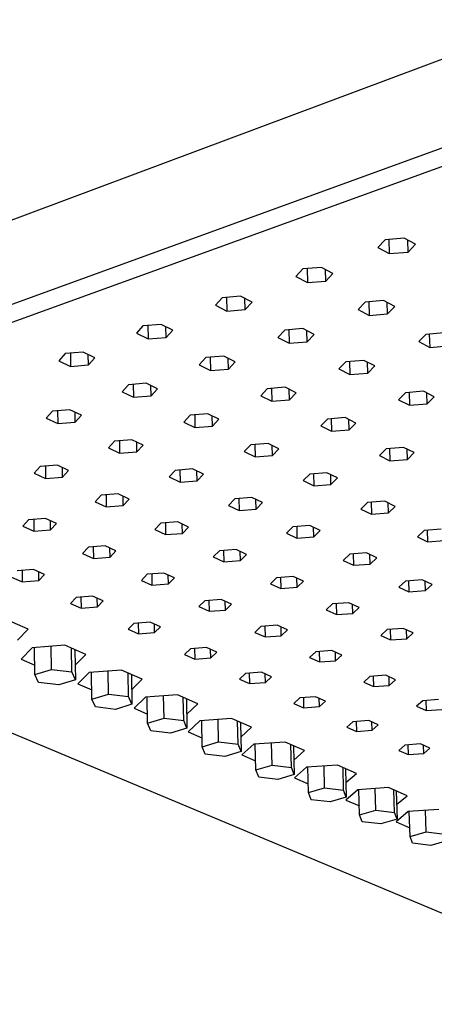
# Model space of a CAD drawing. Units: millimetres. Extents: x -774 to 649, y -742 to 369.
# Drawn here: x -565 to -468, y -484 to -255 of the extents above; entities that cross this region are included whole.
import ezdxf

# ---------------------------------------------------------------- set-up
doc = ezdxf.new("R2010")
doc.units = ezdxf.units.MM
doc.header["$MEASUREMENT"] = 0
doc.layers.add('Default', color=7, linetype='Continuous', true_color=0x000000)

msp = doc.modelspace()

# ---------------------------------------------------------------- linework, layer by layer
at = {"layer": 'Default', "color": 7, "true_color": 0xffffff}
for p, q in [((-442.13, -255.44), (-681.38, -344.83)), ((-681.04, -363.02), (-440.96, -275.78)), ((-681.09, -366.91), (-440.8, -280.11)), ((-479.88, -306.42), (-481.58, -308.22)), ((-475.52, -306.06), (-479.88, -306.42)), ((-479.03, -306.35), (-478.93, -309.65)), ((-472.87, -307.49), (-475.52, -306.06)), ((-474.59, -309.28), (-474.67, -306.52)), ((-474.59, -309.28), (-472.87, -307.49)), ((-481.58, -308.22), (-478.93, -309.65)), ((-478.93, -309.65), (-474.59, -309.28)), ((-498.97, -313.2), (-500.6, -314.96)), ((-494.66, -312.84), (-498.97, -313.2)), ((-498.02, -313.12), (-497.94, -316.36)), ((-492, -314.25), (-494.66, -312.84)), ((-493.65, -316.01), (-493.71, -313.34)), ((-493.65, -316.01), (-492, -314.25)), ((-500.6, -314.96), (-497.94, -316.36)), ((-497.94, -316.36), (-493.65, -316.01)), ((-517.71, -319.85), (-519.28, -321.58)), ((-519.28, -321.58), (-516.6, -322.96)), ((-513.44, -319.5), (-517.71, -319.85)), ((-516.66, -319.77), (-516.6, -322.96)), ((-510.77, -320.88), (-513.44, -319.5)), ((-512.35, -322.61), (-512.41, -320.04)), ((-512.35, -322.61), (-510.77, -320.88)), ((-484.54, -320.86), (-486.19, -322.58)), ((-480.28, -320.51), (-484.54, -320.86)), ((-483.68, -320.79), (-483.59, -323.95)), ((-477.68, -321.88), (-480.28, -320.51)), ((-479.34, -323.6), (-479.42, -320.96)), ((-516.6, -322.96), (-512.35, -322.61)), ((-486.19, -322.58), (-483.59, -323.95)), ((-483.59, -323.95), (-479.34, -323.6)), ((-479.34, -323.6), (-477.68, -321.88)), ((-531.87, -326.03), (-536.08, -326.38)), ((-529.18, -327.39), (-531.87, -326.03)), ((-536.08, -326.38), (-537.59, -328.08)), ((-537.59, -328.08), (-534.89, -329.42)), ((-534.95, -326.29), (-534.89, -329.42)), ((-530.7, -329.08), (-530.74, -326.6)), ((-530.7, -329.08), (-529.18, -327.39)), ((-503.2, -327.36), (-504.78, -329.05)), ((-498.98, -327.02), (-503.2, -327.36)), ((-502.24, -327.29), (-502.17, -330.39)), ((-496.36, -328.37), (-498.98, -327.02)), ((-497.97, -330.05), (-498.03, -327.51)), ((-497.97, -330.05), (-496.36, -328.37)), ((-470.45, -328.35), (-472.12, -330.03)), ((-466.23, -328), (-470.45, -328.35)), ((-469.67, -328.28), (-469.57, -331.36)), ((-534.89, -329.42), (-530.7, -329.08)), ((-504.78, -329.05), (-502.17, -330.39)), ((-502.17, -330.39), (-497.97, -330.05)), ((-472.12, -330.03), (-469.57, -331.36)), ((-554.13, -332.79), (-555.57, -334.45)), ((-549.96, -332.45), (-554.13, -332.79)), ((-552.91, -332.69), (-552.87, -335.77)), ((-547.26, -333.77), (-549.96, -332.45)), ((-548.72, -335.43), (-548.75, -333.04)), ((-469.57, -331.36), (-465.37, -331.02)), ((-555.57, -334.45), (-552.87, -335.77)), ((-548.72, -335.43), (-547.26, -333.77)), ((-521.49, -333.74), (-523.02, -335.4)), ((-517.32, -333.4), (-521.49, -333.74)), ((-520.45, -333.66), (-520.38, -336.71)), ((-514.69, -334.72), (-517.32, -333.4)), ((-516.23, -336.38), (-516.28, -333.92)), ((-516.23, -336.38), (-514.69, -334.72)), ((-489.01, -334.7), (-490.62, -336.36)), ((-484.84, -334.37), (-489.01, -334.7)), ((-488.14, -334.63), (-488.06, -337.66)), ((-482.29, -335.68), (-484.84, -334.37)), ((-483.9, -337.33), (-483.98, -334.81)), ((-552.87, -335.77), (-548.72, -335.43)), ((-523.02, -335.4), (-520.38, -336.71)), ((-520.38, -336.71), (-516.23, -336.38)), ((-490.62, -336.36), (-488.06, -337.66)), ((-488.06, -337.66), (-483.9, -337.33)), ((-483.9, -337.33), (-482.29, -335.68)), ((-535.33, -339.68), (-539.46, -340.01)), ((-538.33, -339.92), (-538.28, -342.92)), ((-532.69, -340.97), (-535.33, -339.68)), ((-539.46, -340.01), (-540.93, -341.64)), ((-540.93, -341.64), (-538.28, -342.92)), ((-534.17, -342.59), (-534.21, -340.22)), ((-534.17, -342.59), (-532.69, -340.97)), ((-507.23, -340.94), (-508.77, -342.56)), ((-503.1, -340.61), (-507.23, -340.94)), ((-506.27, -340.86), (-506.2, -343.84)), ((-500.53, -341.9), (-503.1, -340.61)), ((-502.09, -343.51), (-502.15, -341.09)), ((-502.09, -343.51), (-500.53, -341.9)), ((-475.15, -341.88), (-476.77, -343.49)), ((-471.01, -341.55), (-475.15, -341.88)), ((-474.36, -341.82), (-474.27, -344.77)), ((-468.52, -342.83), (-471.01, -341.55)), ((-470.15, -344.44), (-470.23, -341.95)), ((-538.28, -342.92), (-534.17, -342.59)), ((-508.77, -342.56), (-506.2, -343.84)), ((-506.2, -343.84), (-502.09, -343.51)), ((-476.77, -343.49), (-474.27, -344.77)), ((-474.27, -344.77), (-470.15, -344.44)), ((-470.15, -344.44), (-468.52, -342.83)), ((-557.08, -346.15), (-558.49, -347.75)), ((-553, -345.82), (-557.08, -346.15)), ((-555.87, -346.06), (-555.83, -349.01)), ((-550.34, -347.1), (-553, -345.82)), ((-551.77, -348.69), (-551.8, -346.4)), ((-521.04, -346.74), (-525.12, -347.07)), ((-518.45, -348.01), (-521.04, -346.74)), ((-558.49, -347.75), (-555.83, -349.01)), ((-555.83, -349.01), (-551.77, -348.69)), ((-551.77, -348.69), (-550.34, -347.1)), ((-525.12, -347.07), (-526.61, -348.66)), ((-526.61, -348.66), (-524.02, -349.92)), ((-524.08, -346.99), (-524.02, -349.92)), ((-519.95, -349.59), (-520, -347.25)), ((-519.95, -349.59), (-518.45, -348.01)), ((-493.28, -347.98), (-494.84, -349.56)), ((-489.19, -347.65), (-493.28, -347.98)), ((-492.4, -347.91), (-492.32, -350.82)), ((-486.68, -348.92), (-489.19, -347.65)), ((-488.25, -350.5), (-488.32, -348.09)), ((-488.25, -350.5), (-486.68, -348.92)), ((-524.02, -349.92), (-519.95, -349.59)), ((-494.84, -349.56), (-492.32, -350.82)), ((-492.32, -350.82), (-488.25, -350.5)), ((-542.67, -353.08), (-544.1, -354.64)), ((-538.63, -352.76), (-542.67, -353.08)), ((-541.55, -352.99), (-541.5, -355.88)), ((-536.03, -354), (-538.63, -352.76)), ((-537.48, -355.56), (-537.51, -353.29)), ((-544.1, -354.64), (-541.5, -355.88)), ((-541.5, -355.88), (-537.48, -355.56)), ((-537.48, -355.56), (-536.03, -354)), ((-511.09, -353.98), (-512.6, -355.53)), ((-512.6, -355.53), (-510.07, -356.76)), ((-507.05, -353.65), (-511.09, -353.98)), ((-510.13, -353.9), (-510.07, -356.76)), ((-504.53, -354.89), (-507.05, -353.65)), ((-506.04, -356.44), (-506.1, -354.12)), ((-506.04, -356.44), (-504.53, -354.89)), ((-479.66, -354.85), (-481.24, -356.4)), ((-475.62, -354.53), (-479.66, -354.85)), ((-478.86, -354.79), (-478.78, -357.63)), ((-473.16, -355.76), (-475.62, -354.53)), ((-474.75, -357.31), (-474.82, -354.93)), ((-474.75, -357.31), (-473.16, -355.76)), ((-510.07, -356.76), (-506.04, -356.44)), ((-481.24, -356.4), (-478.78, -357.63)), ((-478.78, -357.63), (-474.75, -357.31)), ((-559.92, -358.99), (-561.29, -360.52)), ((-555.92, -358.67), (-559.92, -358.99)), ((-558.71, -358.89), (-558.68, -361.73)), ((-553.31, -359.89), (-555.92, -358.67)), ((-554.7, -361.42), (-554.73, -359.23)), ((-554.7, -361.42), (-553.31, -359.89)), ((-528.57, -359.86), (-530.02, -361.38)), ((-524.57, -359.54), (-528.57, -359.86)), ((-527.53, -359.77), (-527.48, -362.59)), ((-522.03, -360.76), (-524.57, -359.54)), ((-523.49, -362.28), (-523.54, -360.04)), ((-493.4, -360.4), (-497.4, -360.72)), ((-490.93, -361.61), (-493.4, -360.4)), ((-561.29, -360.52), (-558.68, -361.73)), ((-558.68, -361.73), (-554.7, -361.42)), ((-530.02, -361.38), (-527.48, -362.59)), ((-527.48, -362.59), (-523.49, -362.28)), ((-523.49, -362.28), (-522.03, -360.76)), ((-497.4, -360.72), (-498.92, -362.24)), ((-498.92, -362.24), (-496.45, -363.44)), ((-496.52, -360.65), (-496.45, -363.44)), ((-492.46, -363.13), (-492.52, -360.83)), ((-492.46, -363.13), (-490.93, -361.61)), ((-496.45, -363.44), (-492.46, -363.13)), ((-545.75, -365.64), (-547.14, -367.14)), ((-547.14, -367.14), (-544.59, -368.32)), ((-541.79, -365.33), (-545.75, -365.64)), ((-544.63, -365.55), (-544.59, -368.32)), ((-539.24, -366.52), (-541.79, -365.33)), ((-540.65, -368.01), (-540.68, -365.84)), ((-540.65, -368.01), (-539.24, -366.52)), ((-514.8, -366.47), (-516.27, -367.97)), ((-510.84, -366.16), (-514.8, -366.47)), ((-513.84, -366.4), (-513.78, -369.15)), ((-508.36, -367.35), (-510.84, -366.16)), ((-509.84, -368.84), (-509.89, -366.62)), ((-480.01, -367.02), (-483.98, -367.33)), ((-483.17, -367.26), (-483.09, -369.99)), ((-477.6, -368.2), (-480.01, -367.02)), ((-544.59, -368.32), (-540.65, -368.01)), ((-516.27, -367.97), (-513.78, -369.15)), ((-513.78, -369.15), (-509.84, -368.84)), ((-509.84, -368.84), (-508.36, -367.35)), ((-483.98, -367.33), (-485.51, -368.82)), ((-485.51, -368.82), (-483.09, -369.99)), ((-479.14, -369.69), (-479.21, -367.41)), ((-479.14, -369.69), (-477.6, -368.2)), ((-562.62, -371.31), (-563.96, -372.79)), ((-558.7, -371.01), (-562.62, -371.31)), ((-561.42, -371.22), (-561.39, -373.95)), ((-556.14, -372.18), (-558.7, -371.01)), ((-557.49, -373.65), (-557.52, -371.55)), ((-527.99, -371.83), (-531.91, -372.13)), ((-525.5, -372.99), (-527.99, -371.83)), ((-483.09, -369.99), (-479.14, -369.69)), ((-416.43, -483.59), (-681.24, -372.73)), ((-563.96, -372.79), (-561.39, -373.95)), ((-561.39, -373.95), (-557.49, -373.65)), ((-557.49, -373.65), (-556.14, -372.18)), ((-531.91, -372.13), (-533.32, -373.6)), ((-533.32, -373.6), (-530.83, -374.76)), ((-530.87, -372.05), (-530.83, -374.76)), ((-526.92, -374.46), (-526.96, -372.31)), ((-526.92, -374.46), (-525.5, -372.99)), ((-501.3, -372.96), (-502.78, -374.43)), ((-497.38, -372.66), (-501.3, -372.96)), ((-500.42, -372.89), (-500.35, -375.58)), ((-494.95, -373.82), (-497.38, -372.66)), ((-496.44, -375.28), (-496.5, -373.08)), ((-496.44, -375.28), (-494.95, -373.82)), ((-470.86, -373.78), (-472.41, -375.24)), ((-466.93, -373.48), (-470.86, -373.78)), ((-470.13, -373.73), (-470.04, -376.39)), ((-530.83, -374.76), (-526.92, -374.46)), ((-502.78, -374.43), (-500.35, -375.58)), ((-500.35, -375.58), (-496.44, -375.28)), ((-472.41, -375.24), (-470.04, -376.39)), ((-470.04, -376.39), (-466.13, -376.09)), ((-548.72, -377.69), (-550.07, -379.13)), ((-544.83, -377.39), (-548.72, -377.69)), ((-547.6, -377.6), (-547.56, -380.27)), ((-542.33, -378.54), (-544.83, -377.39)), ((-543.7, -379.97), (-543.73, -377.89)), ((-543.7, -379.97), (-542.33, -378.54)), ((-518.34, -378.5), (-519.77, -379.94)), ((-514.46, -378.2), (-518.34, -378.5)), ((-517.38, -378.43), (-517.32, -381.08)), ((-512.02, -379.35), (-514.46, -378.2)), ((-513.46, -380.78), (-513.5, -378.65)), ((-550.07, -379.13), (-547.56, -380.27)), ((-547.56, -380.27), (-543.7, -379.97)), ((-519.77, -379.94), (-517.32, -381.08)), ((-517.32, -381.08), (-513.46, -380.78)), ((-513.46, -380.78), (-512.02, -379.35)), ((-488.11, -379.3), (-489.61, -380.73)), ((-489.61, -380.73), (-487.23, -381.86)), ((-484.23, -379), (-488.11, -379.3)), ((-487.3, -379.24), (-487.23, -381.86)), ((-481.85, -380.14), (-484.23, -379)), ((-483.36, -381.57), (-483.42, -379.39)), ((-483.36, -381.57), (-481.85, -380.14)), ((-561.43, -382.87), (-565.27, -383.17)), ((-564.09, -383.08), (-564.06, -385.7)), ((-558.91, -384), (-561.43, -382.87)), ((-487.23, -381.86), (-483.36, -381.57)), ((-566.58, -384.58), (-564.06, -385.7)), ((-564.06, -385.7), (-560.24, -385.41)), ((-560.24, -385.41), (-560.26, -383.39)), ((-560.24, -385.41), (-558.91, -384)), ((-535.08, -383.95), (-536.45, -385.36)), ((-536.45, -385.36), (-534, -386.47)), ((-531.23, -383.65), (-535.08, -383.95)), ((-534.04, -383.87), (-534, -386.47)), ((-528.78, -384.77), (-531.23, -383.65)), ((-530.17, -386.18), (-530.21, -384.12)), ((-530.17, -386.18), (-528.78, -384.77)), ((-505.08, -384.73), (-506.52, -386.14)), ((-501.23, -384.44), (-505.08, -384.73)), ((-504.19, -384.66), (-504.13, -387.25)), ((-498.85, -385.55), (-501.23, -384.44)), ((-500.3, -386.96), (-500.35, -384.85)), ((-500.3, -386.96), (-498.85, -385.55)), ((-475.2, -385.51), (-476.71, -386.91)), ((-471.35, -385.22), (-475.2, -385.51)), ((-474.46, -385.45), (-474.38, -388.02)), ((-469.03, -386.33), (-471.35, -385.22)), ((-470.55, -387.73), (-470.61, -385.57)), ((-534, -386.47), (-530.17, -386.18)), ((-506.52, -386.14), (-504.13, -387.25)), ((-504.13, -387.25), (-500.3, -386.96)), ((-476.71, -386.91), (-474.38, -388.02)), ((-474.38, -388.02), (-470.55, -387.73)), ((-470.55, -387.73), (-469.03, -386.33)), ((-551.57, -389.31), (-552.9, -390.7)), ((-547.77, -389.02), (-551.57, -389.31)), ((-550.47, -389.23), (-550.43, -391.79)), ((-545.31, -390.12), (-547.77, -389.02)), ((-546.64, -391.51), (-546.67, -389.51)), ((-546.64, -391.51), (-545.31, -390.12)), ((-521.75, -390.06), (-523.14, -391.44)), ((-517.94, -389.77), (-521.75, -390.06)), ((-520.79, -389.99), (-520.74, -392.53)), ((-515.54, -390.87), (-517.94, -389.77)), ((-552.9, -390.7), (-550.43, -391.79)), ((-550.43, -391.79), (-546.64, -391.51)), ((-523.14, -391.44), (-520.74, -392.53)), ((-520.74, -392.53), (-516.95, -392.25)), ((-516.95, -392.25), (-516.99, -390.21)), ((-516.95, -392.25), (-515.54, -390.87)), ((-492.1, -390.83), (-493.55, -392.2)), ((-493.55, -392.2), (-491.21, -393.29)), ((-488.29, -390.54), (-492.1, -390.83)), ((-491.28, -390.76), (-491.21, -393.29)), ((-485.95, -391.63), (-488.29, -390.54)), ((-487.42, -393), (-487.47, -390.92)), ((-487.42, -393), (-485.95, -391.63)), ((-562.69, -396.67), (-567.68, -394.48)), ((-491.21, -393.29), (-487.42, -393)), ((-565.15, -399.23), (-562.69, -396.67)), ((-538.18, -395.32), (-539.52, -396.68)), ((-539.52, -396.68), (-537.11, -397.75)), ((-534.41, -395.03), (-538.18, -395.32)), ((-537.15, -395.24), (-537.11, -397.75)), ((-532, -396.11), (-534.41, -395.03)), ((-533.36, -397.47), (-533.39, -395.49)), ((-533.36, -397.47), (-532, -396.11)), ((-508.7, -396.05), (-510.1, -397.4)), ((-504.93, -395.77), (-508.7, -396.05)), ((-507.81, -395.98), (-507.75, -398.47)), ((-502.58, -396.84), (-504.93, -395.77)), ((-504, -398.19), (-504.04, -396.17)), ((-504, -398.19), (-502.58, -396.84)), ((-479.46, -396.76), (-480.93, -398.11)), ((-475.69, -396.47), (-479.46, -396.76)), ((-478.71, -396.7), (-478.64, -399.17)), ((-473.4, -397.54), (-475.69, -396.47)), ((-474.88, -398.89), (-474.94, -396.82)), ((-537.11, -397.75), (-533.36, -397.47)), ((-510.1, -397.4), (-507.75, -398.47)), ((-507.75, -398.47), (-504, -398.19)), ((-480.93, -398.11), (-478.64, -399.17)), ((-478.64, -399.17), (-474.88, -398.89)), ((-474.88, -398.89), (-473.4, -397.54)), ((-561.76, -400.95), (-564.36, -403.65)), ((-554.21, -400.4), (-561.76, -400.95)), ((-561.14, -407.2), (-561.22, -400.91)), ((-557.3, -405.98), (-557.36, -400.63)), ((-549.32, -402.54), (-554.21, -400.4)), ((-552.59, -406.57), (-552.66, -401.07)), ((-551.93, -401.4), (-551.84, -401.6)), ((-525.07, -401.2), (-526.42, -402.53)), ((-521.33, -400.92), (-525.07, -401.2)), ((-524.11, -401.13), (-524.06, -403.58)), ((-518.97, -401.98), (-521.33, -400.92)), ((-520.34, -403.3), (-520.38, -401.35)), ((-564.36, -403.65), (-561.17, -405.03)), ((-551.84, -401.6), (-551.74, -408.38)), ((-551.79, -405.03), (-549.32, -402.54)), ((-526.42, -402.53), (-524.06, -403.58)), ((-524.06, -403.58), (-520.34, -403.3)), ((-520.34, -403.3), (-518.97, -401.98)), ((-495.99, -401.88), (-497.42, -403.21)), ((-497.42, -403.21), (-495.11, -404.25)), ((-492.26, -401.6), (-495.99, -401.88)), ((-495.17, -401.82), (-495.11, -404.25)), ((-489.96, -402.65), (-492.26, -401.6)), ((-491.39, -403.97), (-491.44, -401.97)), ((-491.39, -403.97), (-489.96, -402.65)), ((-561.14, -407.2), (-557.3, -405.98)), ((-557.3, -405.98), (-552.59, -406.57)), ((-495.11, -404.25), (-491.39, -403.97)), ((-560.28, -409.01), (-561.14, -407.2)), ((-551.74, -408.38), (-555.59, -409.6)), ((-551.74, -408.38), (-552.59, -406.57)), ((-548.55, -406.71), (-551.19, -409.35)), ((-541.07, -406.16), (-548.55, -406.71)), ((-547.91, -412.91), (-548, -406.67)), ((-544.07, -411.71), (-544.15, -406.39)), ((-536.28, -408.26), (-541.07, -406.16)), ((-539.43, -412.29), (-539.52, -406.84)), ((-538.83, -407.14), (-538.75, -407.34)), ((-538.75, -407.34), (-538.64, -414.06)), ((-538.69, -410.61), (-536.28, -408.26)), ((-512.3, -406.93), (-513.67, -408.23)), ((-513.67, -408.23), (-511.35, -409.26)), ((-508.6, -406.65), (-512.3, -406.93)), ((-511.41, -406.86), (-511.35, -409.26)), ((-506.29, -407.69), (-508.6, -406.65)), ((-507.67, -408.99), (-507.71, -407.05)), ((-507.67, -408.99), (-506.29, -407.69)), ((-483.44, -407.64), (-484.88, -408.94)), ((-479.74, -407.36), (-483.44, -407.64)), ((-482.69, -407.58), (-482.62, -409.96)), ((-477.49, -408.39), (-479.74, -407.36)), ((-478.93, -409.69), (-478.99, -407.71)), ((-478.93, -409.69), (-477.49, -408.39)), ((-555.59, -409.6), (-560.28, -409.01)), ((-551.19, -409.35), (-547.94, -410.75)), ((-511.35, -409.26), (-507.67, -408.99)), ((-484.88, -408.94), (-482.62, -409.96)), ((-482.62, -409.96), (-478.93, -409.69)), ((-547.91, -412.91), (-544.07, -411.71)), ((-547.09, -414.68), (-547.91, -412.91)), ((-544.07, -411.71), (-539.43, -412.29)), ((-538.64, -414.06), (-539.43, -412.29)), ((-535.47, -412.41), (-538.14, -414.99)), ((-528.06, -411.87), (-535.47, -412.41)), ((-535.01, -418.47), (-535.11, -412.38)), ((-531.19, -417.29), (-531.28, -412.1)), ((-523.37, -413.93), (-528.06, -411.87)), ((-526.61, -417.86), (-526.71, -412.46)), ((-526.07, -412.74), (-525.99, -412.93)), ((-525.99, -412.93), (-525.86, -419.6)), ((-499.68, -412.59), (-501.07, -413.87)), ((-496.02, -412.32), (-499.68, -412.59)), ((-498.86, -412.53), (-498.8, -414.87)), ((-493.75, -413.33), (-496.02, -412.32)), ((-495.15, -414.6), (-495.2, -412.68)), ((-542.46, -415.25), (-547.09, -414.68)), ((-538.64, -414.06), (-542.46, -415.25)), ((-538.14, -414.99), (-535.04, -416.33)), ((-525.92, -416.34), (-523.37, -413.93)), ((-501.07, -413.87), (-498.8, -414.87)), ((-498.8, -414.87), (-495.15, -414.6)), ((-495.15, -414.6), (-493.75, -413.33)), ((-471.18, -413.26), (-472.63, -414.54)), ((-472.63, -414.54), (-470.42, -415.54)), ((-467.51, -412.99), (-471.18, -413.26)), ((-470.49, -413.21), (-470.42, -415.54)), ((-535.01, -418.47), (-531.19, -417.29)), ((-531.19, -417.29), (-526.61, -417.86)), ((-515.51, -417.38), (-522.86, -417.91)), ((-510.92, -419.39), (-515.51, -417.38)), ((-470.42, -415.54), (-466.76, -415.27)), ((-534.24, -420.2), (-535.01, -418.47)), ((-525.86, -419.6), (-529.68, -420.76)), ((-525.86, -419.6), (-526.61, -417.86)), ((-522.86, -417.91), (-525.55, -420.44)), ((-522.34, -423.93), (-522.45, -417.88)), ((-518.53, -422.78), (-518.64, -417.6)), ((-514.01, -423.34), (-514.12, -417.99)), ((-513.53, -418.25), (-513.45, -418.43)), ((-513.45, -418.43), (-513.31, -425.04)), ((-513.38, -421.66), (-510.92, -419.39)), ((-487.36, -418.11), (-488.76, -419.37)), ((-488.76, -419.37), (-486.53, -420.35)), ((-483.72, -417.85), (-487.36, -418.11)), ((-486.59, -418.06), (-486.53, -420.35)), ((-481.5, -418.84), (-483.72, -417.85)), ((-482.91, -420.09), (-482.97, -418.19)), ((-482.91, -420.09), (-481.5, -418.84)), ((-529.68, -420.76), (-534.24, -420.2)), ((-525.55, -420.44), (-522.38, -421.82)), ((-486.53, -420.35), (-482.91, -420.09)), ((-522.34, -423.93), (-518.53, -422.78)), ((-521.61, -425.63), (-522.34, -423.93)), ((-518.53, -422.78), (-514.01, -423.34)), ((-513.31, -425.04), (-514.01, -423.34)), ((-510.39, -423.34), (-513.12, -425.82)), ((-503.11, -422.82), (-510.39, -423.34)), ((-509.91, -429.29), (-510.04, -423.31)), ((-506.12, -428.16), (-506.23, -423.04)), ((-498.61, -424.79), (-503.11, -422.82)), ((-501.65, -428.7), (-501.78, -423.4)), ((-501.23, -423.64), (-501.16, -423.83)), ((-501.16, -423.83), (-501, -430.37)), ((-475.3, -423.52), (-476.71, -424.75)), ((-471.7, -423.26), (-475.3, -423.52)), ((-474.6, -423.47), (-474.54, -425.72)), ((-469.53, -424.23), (-471.7, -423.26)), ((-470.95, -425.46), (-471.01, -423.57)), ((-470.95, -425.46), (-469.53, -424.23)), ((-517.11, -426.18), (-521.61, -425.63)), ((-513.31, -425.04), (-517.11, -426.18)), ((-513.12, -425.82), (-509.95, -427.19)), ((-501.08, -427), (-498.61, -424.79)), ((-476.71, -424.75), (-474.54, -425.72)), ((-474.54, -425.72), (-470.95, -425.46)), ((-509.91, -429.29), (-506.12, -428.16)), ((-506.12, -428.16), (-501.65, -428.7)), ((-501, -430.37), (-501.65, -428.7)), ((-498.17, -428.66), (-500.92, -431.1)), ((-490.95, -428.15), (-498.17, -428.66)), ((-497.71, -434.54), (-497.86, -428.64)), ((-493.94, -433.44), (-494.07, -428.37)), ((-486.54, -430.09), (-490.95, -428.15)), ((-489.53, -433.97), (-489.67, -428.72)), ((-509.23, -430.95), (-509.91, -429.29)), ((-504.79, -431.49), (-509.23, -430.95)), ((-501, -430.37), (-504.79, -431.49)), ((-500.92, -431.1), (-497.76, -432.47)), ((-489.16, -428.94), (-489.1, -429.12)), ((-489.1, -429.12), (-488.92, -435.61)), ((-489.01, -432.23), (-486.54, -430.09)), ((-497.71, -434.54), (-493.94, -433.44)), ((-493.94, -433.44), (-489.53, -433.97)), ((-479.1, -433.35), (-486.26, -433.86)), ((-474.78, -435.25), (-479.1, -433.35)), ((-497.08, -436.18), (-497.71, -434.54)), ((-488.92, -435.61), (-492.69, -436.71)), ((-488.92, -435.61), (-489.53, -433.97)), ((-486.26, -433.86), (-489.03, -436.25)), ((-485.81, -439.67), (-485.97, -433.84)), ((-482.05, -438.59), (-482.19, -433.57)), ((-477.7, -439.11), (-477.85, -433.9)), ((-477.38, -434.11), (-477.32, -434.29)), ((-477.32, -434.29), (-477.13, -440.72)), ((-477.23, -437.32), (-474.78, -435.25)), ((-492.69, -436.71), (-497.08, -436.18)), ((-489.03, -436.25), (-485.86, -437.62)), ((-485.81, -439.67), (-482.05, -438.59)), ((-485.22, -441.28), (-485.81, -439.67)), ((-482.05, -438.59), (-477.7, -439.11)), ((-477.13, -440.72), (-477.7, -439.11)), ((-474.56, -438.95), (-477.36, -441.3)), ((-467.47, -438.46), (-474.56, -438.95)), ((-474.13, -444.71), (-474.3, -438.93)), ((-470.38, -443.64), (-470.54, -438.67)), ((-480.89, -441.8), (-485.22, -441.28)), ((-477.13, -440.72), (-480.89, -441.8)), ((-477.36, -441.3), (-474.19, -442.67)), ((-474.13, -444.71), (-470.38, -443.64)), ((-473.58, -446.28), (-474.13, -444.71)), ((-470.38, -443.64), (-466.09, -444.15)), ((-469.31, -446.79), (-473.58, -446.28)), ((-465.57, -445.73), (-469.31, -446.79))]:
    msp.add_line(p, q, dxfattribs=at)

doc.saveas('drawing.dxf')
